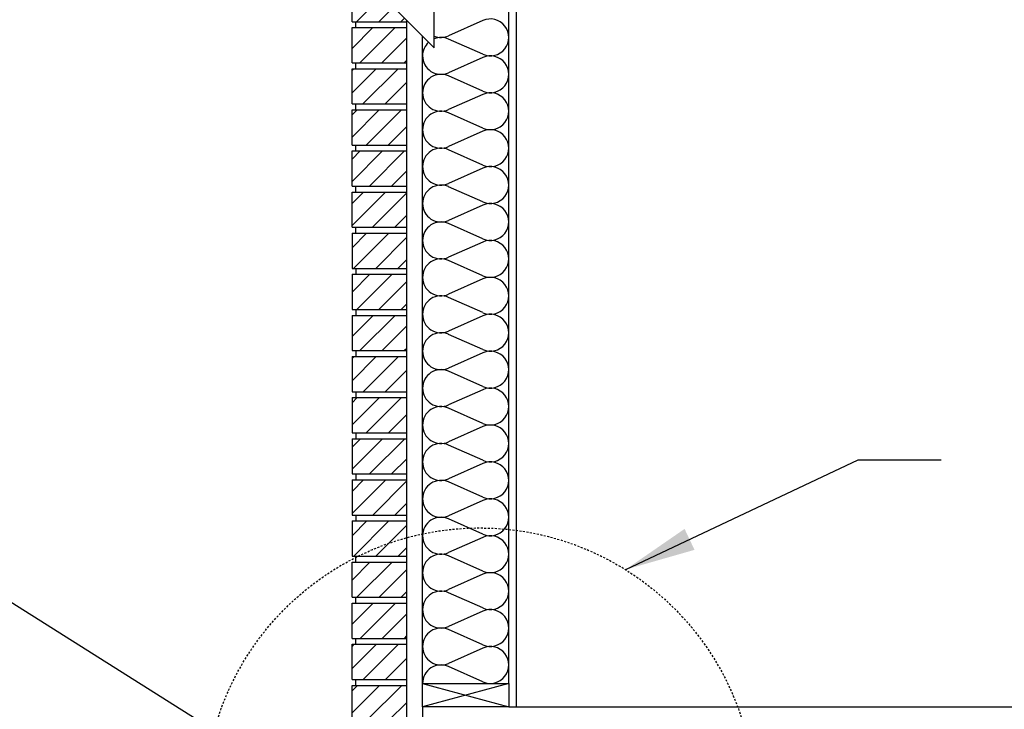
# Model space of a CAD drawing. Units: inches. Extents: x -151 to 194, y 84 to 438.
# Drawn here: x -20 to 43, y 262 to 306 of the extents above; entities that cross this region are included whole.
import ezdxf

# ---------------------------------------------------------------- set-up
doc = ezdxf.new("R2010")
doc.units = ezdxf.units.IN
doc.header["$MEASUREMENT"] = 0
doc.linetypes.add('HIDDEN2', pattern=[0.1875, 0.125, -0.0625])
for name, color, linetype in [('HATCH', 12, 'Continuous'), ('line25', 2, 'Continuous'), ('LINE9', 9, 'Continuous'), ('TEXT', 4, 'Continuous')]:
    doc.layers.add(name, color=color, linetype=linetype)
doc.styles.add('DIM', font='romans.shx', dxfattribs={"width": 0.7})
doc.dimstyles.new('int_48', dxfattribs={"dimscale": 48, "dimtxt": 0.09375, "dimasz": 0.09375, "dimexe": 0.09375, "dimexo": 0.0625, "dimgap": 0.0625, "dimtad": 1, "dimdec": 1, "dimzin": 3, "dimdsep": 46, "dimlunit": 4, "dimtxsty": 'DIM', "dimcen": 0.09, "dimdle": 0.09375, "dimse1": 1, "dimse2": 1, "dimclrt": 4, "dimadec": 0, "dimazin": 0, "dimtfac": 1, "dimtdec": 1, "dimtmove": 2, "dimatfit": 3, "dimfxl": 1, "dimfrac": 2, "dimtolj": 1, "dimtzin": 0, "dimarcsym": 0})

# ---------------------------------------------------------------- blocks, each defined once
blk = doc.blocks.new('Batt2x6')
for p, q in [((3.841, 2.255), (1.659, 1.281)), ((3.841, 0.103), (1.659, 1.076))]:
    blk.add_line(p, q)
for centre, start, end in [((1.179, 2.357), 180, 294.06937), ((4.321, 1.179), 245.96637, 114.06937), ((1.179, 0), 65.96637, 180)]:
    blk.add_arc(centre, 1.179, start, end)

msp = doc.modelspace()

# ---------------------------------------------------------------- hatches: boundary and pattern name
at = {"layer": 'HATCH'}
h = msp.add_hatch(dxfattribs=at)
h.set_pattern_fill('ANSI31', color=256, scale=8, style=0)
h.paths.add_polyline_path([(4.848, 289.571), (1.348, 289.571), (1.348, 287.321), (4.848, 287.321)])
h.paths.add_polyline_path([(4.848, 292.196), (1.348, 292.196), (1.348, 289.946), (4.848, 289.946)])
h.paths.add_polyline_path([(4.848, 294.821), (1.348, 294.821), (1.348, 292.571), (4.848, 292.571)])
h.paths.add_polyline_path([(4.848, 297.446), (1.348, 297.446), (1.348, 295.196), (4.848, 295.196)])
h.paths.add_polyline_path([(4.848, 300.071), (1.348, 300.071), (1.348, 297.821), (4.848, 297.821)])
h.paths.add_polyline_path([(4.848, 302.696), (1.348, 302.696), (1.348, 300.446), (4.848, 300.446)])
h.paths.add_polyline_path([(4.848, 305.321), (1.348, 305.321), (1.348, 303.071), (4.848, 303.071)])
h.paths.add_polyline_path([(4.848, 315.821), (1.348, 315.821), (1.348, 313.571), (4.848, 313.571)])
h.paths.add_polyline_path([(4.848, 318.446), (1.348, 318.446), (1.348, 316.196), (4.848, 316.196)])
h.paths.add_polyline_path([(4.848, 321.071), (1.348, 321.071), (1.348, 318.821), (4.848, 318.821)])
h.paths.add_polyline_path([(4.848, 323.696), (1.348, 323.696), (1.348, 321.446), (4.848, 321.446)])
h.paths.add_polyline_path([(4.848, 326.321), (1.348, 326.321), (1.348, 324.071), (4.848, 324.071)])
h.paths.add_polyline_path([(4.848, 328.946), (1.348, 328.946), (1.348, 326.696), (4.848, 326.696)])
h.paths.add_polyline_path([(4.848, 331.571), (1.348, 331.571), (1.348, 329.321), (4.848, 329.321)])
h.paths.add_polyline_path([(4.848, 334.196), (1.348, 334.196), (1.348, 331.946), (4.848, 331.946)])
h.paths.add_polyline_path([(4.848, 336.821), (1.348, 336.821), (1.348, 334.571), (4.848, 334.571)])
h.paths.add_polyline_path([(4.848, 339.446), (1.348, 339.446), (1.348, 337.196), (4.848, 337.196)])
h.paths.add_polyline_path([(4.848, 342.071), (1.348, 342.071), (1.348, 339.821), (4.848, 339.821)])
h.paths.add_polyline_path([(4.848, 344.696), (1.348, 344.696), (1.348, 342.446), (4.848, 342.446)])
h.paths.add_polyline_path([(4.848, 347.321), (1.348, 347.321), (1.348, 345.071), (4.848, 345.071)])
h.paths.add_polyline_path([(4.848, 349.946), (1.348, 349.946), (1.348, 347.696), (4.848, 347.696)])
h.paths.add_polyline_path([(4.848, 352.571), (1.348, 352.571), (1.348, 350.321), (4.848, 350.321)])
h.paths.add_polyline_path([(4.848, 305.782), (2.684, 307.946), (1.348, 307.946), (1.348, 305.696), (4.848, 305.696)])
h.paths.add_polyline_path([(4.697, 307.946), (4.848, 307.794), (4.848, 307.946)])
h.paths.add_polyline_path([(2.072, 310.571), (4.322, 308.321), (4.848, 308.321), (4.848, 310.571)])
h.paths.add_polyline_path([(2.309, 308.321), (1.348, 309.282), (1.348, 308.321)])
h.paths.add_polyline_path([(1.348, 311.294), (1.697, 310.946), (4.848, 310.946), (4.848, 313.196), (1.348, 313.196)])
h = msp.add_hatch(dxfattribs=at)
h.set_pattern_fill('ANSI31', color=256, scale=8, style=0)
h.paths.add_polyline_path([(4.848, 252.821), (1.348, 252.821), (1.348, 250.571), (4.848, 250.571)])
h.paths.add_polyline_path([(4.848, 255.446), (1.348, 255.446), (1.348, 253.196), (4.848, 253.196)])
h.paths.add_polyline_path([(4.848, 258.071), (1.348, 258.071), (1.348, 255.821), (4.848, 255.821)])
h.paths.add_polyline_path([(4.848, 260.696), (1.348, 260.696), (1.348, 258.446), (4.848, 258.446)])
h.paths.add_polyline_path([(4.848, 263.321), (1.348, 263.321), (1.348, 261.071), (4.848, 261.071)])
h.paths.add_polyline_path([(4.848, 265.946), (1.348, 265.946), (1.348, 263.696), (4.848, 263.696)])
h.paths.add_polyline_path([(4.848, 268.571), (1.348, 268.571), (1.348, 266.321), (4.848, 266.321)])
h.paths.add_polyline_path([(4.848, 271.196), (1.348, 271.196), (1.348, 268.946), (4.848, 268.946)])
h.paths.add_polyline_path([(4.848, 272.75, 0.047421), (1.742, 271.571), (4.848, 271.571)])
h.paths.add_polyline_path([(4.848, 273.821), (1.348, 273.821), (1.348, 271.571), (1.742, 271.571, -0.047421), (4.848, 272.75)])
h.paths.add_polyline_path([(4.848, 276.446), (1.348, 276.446), (1.348, 274.196), (4.848, 274.196)])
h.paths.add_polyline_path([(4.848, 279.071), (1.348, 279.071), (1.348, 276.821), (4.848, 276.821)])
h.paths.add_polyline_path([(4.848, 281.696), (1.348, 281.696), (1.348, 279.446), (4.848, 279.446)])
h.paths.add_polyline_path([(4.848, 284.321), (1.348, 284.321), (1.348, 282.071), (4.848, 282.071)])
h.paths.add_polyline_path([(4.848, 286.946), (1.348, 286.946), (1.348, 284.696), (4.848, 284.696)])

# ---------------------------------------------------------------- linework, layer by layer
for p, q in [((9.689, 305.773), (7.508, 304.799)), ((9.69, 303.62), (7.507, 304.594))]:
    msp.add_line(p, q, dxfattribs=at)
for centre, start, end in [((10.17, 304.697), 245.96637, 114.06937), ((7.027, 305.875), 248.67461, 294.06937), ((7.027, 303.517), 65.96637, 111.32539), ((7.027, 303.517), 132.03874, 180)]:
    msp.add_arc(centre, 1.179, start, end, dxfattribs=at)
at = {"layer": 'line25'}
for p, q in [((11.348, 263.446), (11.348, 311.282)), ((1.348, 305.696), (1.348, 307.946)), ((1.348, 305.696), (4.848, 305.696)), ((1.348, 305.321), (4.848, 305.321)), ((1.348, 303.071), (1.348, 305.321)), ((1.598, 305.321), (1.598, 305.696)), ((4.848, 250.196), (4.848, 305.782)), ((1.348, 303.071), (4.848, 303.071)), ((1.598, 302.696), (1.598, 303.071)), ((1.348, 302.696), (4.848, 302.696)), ((1.348, 300.446), (1.348, 302.696)), ((1.348, 300.446), (4.848, 300.446)), ((1.598, 300.071), (1.598, 300.446)), ((1.348, 300.071), (4.848, 300.071)), ((1.348, 297.821), (1.348, 300.071)), ((1.348, 297.821), (4.848, 297.821)), ((1.598, 297.446), (1.598, 297.821)), ((1.348, 297.446), (4.848, 297.446)), ((1.348, 295.196), (1.348, 297.446)), ((1.348, 295.196), (4.848, 295.196)), ((1.348, 294.821), (4.848, 294.821)), ((1.348, 292.571), (1.348, 294.821)), ((1.598, 294.821), (1.598, 295.196)), ((1.348, 292.571), (4.848, 292.571)), ((1.348, 292.196), (1.348, 289.946)), ((1.348, 292.196), (4.848, 292.196)), ((1.598, 292.196), (1.598, 292.571)), ((1.348, 289.946), (4.848, 289.946)), ((1.598, 289.946), (1.598, 289.571)), ((1.348, 289.571), (4.848, 289.571)), ((1.348, 289.571), (1.348, 287.321)), ((1.348, 287.321), (4.848, 287.321)), ((1.598, 287.321), (1.598, 286.946)), ((1.348, 286.946), (1.348, 284.696)), ((1.348, 286.946), (4.848, 286.946)), ((1.348, 284.696), (4.848, 284.696)), ((1.598, 284.696), (1.598, 284.321)), ((1.348, 284.321), (1.348, 282.071)), ((1.348, 284.321), (4.848, 284.321)), ((1.348, 282.071), (4.848, 282.071)), ((1.598, 282.071), (1.598, 281.696)), ((1.348, 281.696), (4.848, 281.696)), ((1.348, 281.696), (1.348, 279.446)), ((1.348, 279.446), (4.848, 279.446)), ((1.348, 279.071), (1.348, 276.821)), ((1.348, 279.071), (4.848, 279.071)), ((1.598, 279.446), (1.598, 279.071)), ((1.348, 276.821), (4.848, 276.821)), ((1.348, 276.446), (4.848, 276.446)), ((1.348, 276.446), (1.348, 274.196)), ((1.598, 276.821), (1.598, 276.446)), ((1.348, 274.196), (4.848, 274.196)), ((1.598, 274.196), (1.598, 273.821)), ((1.348, 273.821), (4.848, 273.821)), ((1.348, 273.821), (1.348, 271.571)), ((1.348, 271.571), (4.848, 271.571)), ((1.348, 271.571), (4.848, 271.571)), ((1.598, 271.196), (1.598, 271.571)), ((1.348, 271.196), (4.848, 271.196)), ((1.348, 268.946), (1.348, 271.196)), ((1.348, 268.946), (4.848, 268.946)), ((1.598, 268.571), (1.598, 268.946)), ((1.348, 266.321), (1.348, 268.571)), ((1.348, 268.571), (4.848, 268.571)), ((1.348, 266.321), (4.848, 266.321)), ((1.348, 263.696), (1.348, 265.946)), ((1.348, 265.946), (4.848, 265.946)), ((1.598, 265.946), (1.598, 266.321)), ((1.348, 263.696), (4.848, 263.696)), ((1.348, 261.071), (1.348, 263.321)), ((1.348, 263.321), (4.848, 263.321)), ((1.598, 263.321), (1.598, 263.696)), ((5.848, 261.946), (5.848, 250.196))]:
    msp.add_line(p, q, dxfattribs=at)
msp.add_lwpolyline([(5.848, 263.446), (11.348, 263.446), (11.348, 261.946), (5.848, 261.946)], close=True, dxfattribs=at)
at = {"layer": 'LINE9'}
for p, q in [((11.848, 261.946), (11.848, 310.782)), ((5.848, 263.446), (5.848, 304.782)), ((5.848, 263.446), (11.348, 261.946)), ((11.348, 263.446), (5.848, 261.946)), ((11.348, 261.946), (125.025, 261.946))]:
    msp.add_line(p, q, dxfattribs=at)
msp.add_lwpolyline([(0.598, 310.032), (6.598, 304.032), (6.598, 316.032), (12.598, 310.032)], dxfattribs=at)
at = {"layer": 'LINE9', "linetype": 'HIDDEN2'}
msp.add_circle((9.499, 255.821), 17.556, dxfattribs=at)

# ---------------------------------------------------------------- block references
at = {"layer": 'HATCH'}
for p in [(5.848, 301.16), (5.848, 298.803), (5.848, 296.446), (5.848, 294.089), (5.848, 291.732), (5.848, 289.375), (5.848, 287.017), (5.848, 284.66), (5.848, 282.303), (5.848, 279.946), (5.848, 277.589), (5.848, 275.232), (5.848, 272.875), (5.848, 270.517), (5.848, 268.16), (5.848, 265.803), (5.848, 263.446)]:
    msp.add_blockref('Batt2x6', p, dxfattribs=at)

# ---------------------------------------------------------------- leaders
at = {"layer": 'TEXT'}
for points in [[(7.598, 250.946), (-55.815, 290.962), (-65.1, 290.962)], [(18.815, 270.722), (33.632, 277.72), (38.947, 277.72)], [(2.536, 243.525), (-34.957, 266.242), (-44.219, 266.242)]]:
    msp.add_leader(points, dimstyle='int_48', override={"dimgap": 0.0625, "dimtad": 0}, dxfattribs=at)

doc.saveas('drawing.dxf')
